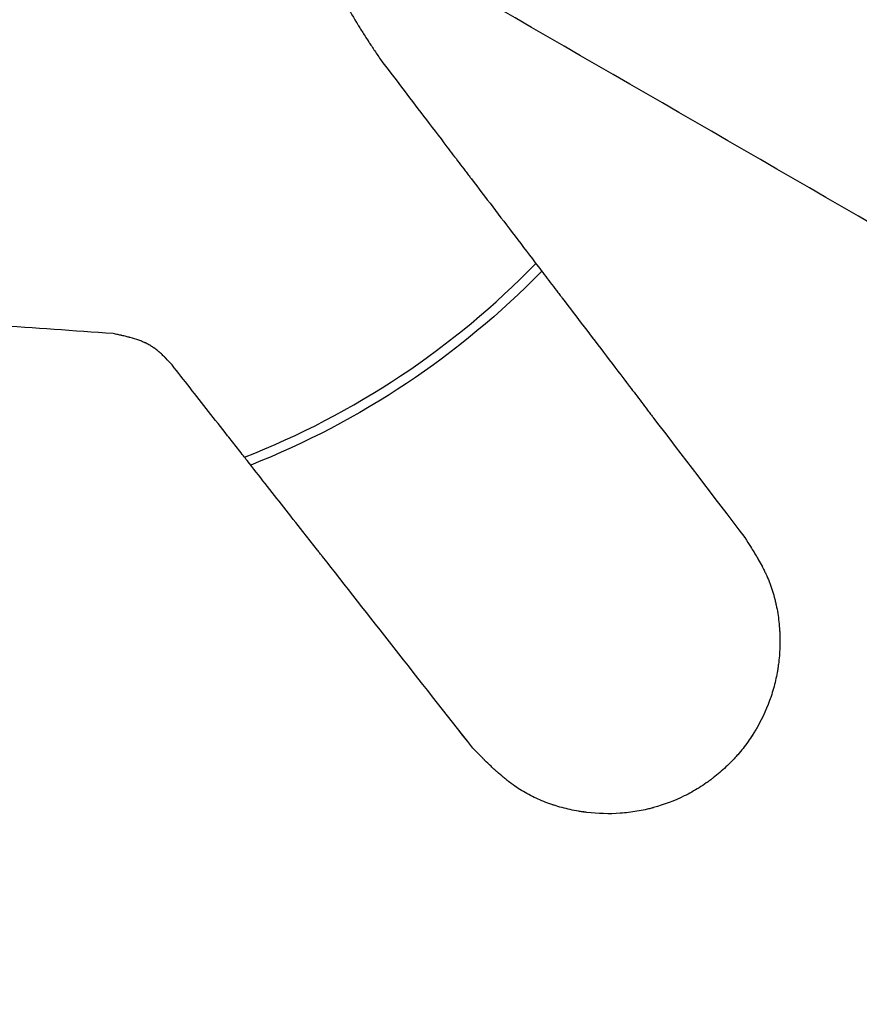
# Model space of a CAD drawing. Units: millimetres. Extents: x -5659 to 8475, y -6662 to 7930.
# Drawn here: x 5129 to 5159, y -1316 to -1280 of the extents above; entities that cross this region are included whole.
import ezdxf

# ---------------------------------------------------------------- set-up
doc = ezdxf.new("R2010")
doc.units = ezdxf.units.MM
doc.header["$LTSCALE"] = 20
doc.layers.add('2d', color=230, linetype='Continuous')

msp = doc.modelspace()

# ---------------------------------------------------------------- linework, layer by layer
at = {"layer": '2d'}
msp.add_arc((5125.75, -1268.294), 30.15, 291.3933, 315.8356, dxfattribs=at)
at = {"layer": '2d', "extrusion": (0, 0, -1)}
msp.add_arc((-5125.75, -1268.294), 30.5, 224.263, 248.409, dxfattribs=at)
at = {"layer": '2d'}
for points, knots in [([(5139.187, -1276.052), (5139.308, -1276.574), (5139.427, -1277.09), (5139.609, -1277.738), (5139.646, -1277.865), (5139.724, -1278.118), (5139.764, -1278.243), (5139.85, -1278.494), (5139.895, -1278.619), (5139.99, -1278.864), (5140.04, -1278.986), (5140.096, -1279.114), (5140.099, -1279.12), (5140.105, -1279.134), (5140.108, -1279.141), (5140.117, -1279.161), (5140.123, -1279.175), (5140.141, -1279.216), (5140.154, -1279.243), (5140.192, -1279.326), (5140.218, -1279.382), (5140.3, -1279.55), (5140.358, -1279.665), (5140.543, -1280.015), (5140.681, -1280.258), (5140.836, -1280.514), (5140.838, -1280.516), (5140.842, -1280.523), (5140.844, -1280.526), (5140.85, -1280.536), (5140.854, -1280.543), (5140.866, -1280.563), (5140.874, -1280.576), (5140.898, -1280.616), (5140.915, -1280.643), (5140.966, -1280.725), (5141, -1280.78), (5141.107, -1280.95), (5141.182, -1281.066), (5141.263, -1281.19), (5141.265, -1281.193), (5141.269, -1281.199), (5141.271, -1281.202), (5141.277, -1281.212), (5141.281, -1281.218), (5141.294, -1281.237), (5141.302, -1281.249), (5141.327, -1281.288), (5141.344, -1281.314), (5141.396, -1281.392), (5141.432, -1281.447), (5141.543, -1281.614), (5141.622, -1281.732), (5141.705, -1281.857)], [0, 0, 0, 0, 0.25, 0.25, 0.3125, 0.3125, 0.375, 0.375, 0.4375, 0.4375, 0.5, 0.5, 0.5039062, 0.5039062, 0.5078125, 0.5078125, 0.515625, 0.515625, 0.53125, 0.53125, 0.5625, 0.5625, 0.625, 0.625, 0.75, 0.75, 0.7519531, 0.7519531, 0.7539062, 0.7539062, 0.7578125, 0.7578125, 0.765625, 0.765625, 0.78125, 0.78125, 0.8125, 0.8125, 0.875, 0.875, 0.8769531, 0.8769531, 0.8789062, 0.8789062, 0.8828125, 0.8828125, 0.890625, 0.890625, 0.90625, 0.90625, 0.9375, 0.9375, 1, 1, 1, 1]), ([(5190.702, -1305.794), (5188.137, -1304.314), (5179.211, -1299.16), (5163.923, -1290.333), (5149.316, -1281.9), (5141.07, -1277.139), (5139.187, -1276.052)], [0.7873058, 0.7873058, 0.7873058, 0.7873058, 0.8125, 0.875, 0.9375, 0.9559989, 0.9559989, 0.9559989, 0.9559989]), ([(5141.705, -1281.857), (5142.203, -1282.51), (5142.729, -1283.2), (5143.559, -1284.29), (5143.843, -1284.663), (5144.28, -1285.235), (5144.427, -1285.429), (5144.651, -1285.722), (5144.725, -1285.82), (5144.839, -1285.969), (5144.876, -1286.018), (5144.933, -1286.093), (5144.952, -1286.118), (5144.981, -1286.155), (5144.99, -1286.168), (5145.004, -1286.186), (5145.009, -1286.193), (5145.016, -1286.202), (5145.019, -1286.205), (5145.024, -1286.211), (5145.026, -1286.215), (5145.534, -1286.881), (5146.064, -1287.576), (5146.895, -1288.666), (5147.178, -1289.038), (5147.611, -1289.607), (5147.757, -1289.798), (5147.979, -1290.089), (5148.053, -1290.186), (5148.165, -1290.333), (5148.202, -1290.382), (5148.258, -1290.455), (5148.277, -1290.48), (5148.305, -1290.517), (5148.315, -1290.529), (5148.329, -1290.548), (5148.333, -1290.554), (5148.34, -1290.563), (5148.343, -1290.566), (5148.347, -1290.572), (5148.35, -1290.576), (5148.864, -1291.25), (5149.397, -1291.95), (5150.228, -1293.04), (5150.51, -1293.41), (5150.942, -1293.976), (5151.087, -1294.166), (5151.306, -1294.454), (5151.38, -1294.551), (5151.491, -1294.696), (5151.528, -1294.744), (5151.583, -1294.817), (5151.602, -1294.842), (5151.63, -1294.878), (5151.639, -1294.891), (5151.653, -1294.909), (5151.658, -1294.915), (5151.667, -1294.927), (5151.672, -1294.934), (5152.71, -1296.296), (5153.818, -1297.749), (5155, -1299.3)], [0, 0, 0, 0, 0.125, 0.125, 0.1875, 0.1875, 0.21875, 0.21875, 0.234375, 0.234375, 0.242188, 0.242188, 0.246094, 0.246094, 0.248047, 0.248047, 0.249023, 0.249023, 0.249512, 0.249512, 0.25, 0.25, 0.375, 0.375, 0.4375, 0.4375, 0.46875, 0.46875, 0.484375, 0.484375, 0.492188, 0.492188, 0.496094, 0.496094, 0.498047, 0.498047, 0.499023, 0.499023, 0.499512, 0.499512, 0.5, 0.5, 0.625, 0.625, 0.6875, 0.6875, 0.71875, 0.71875, 0.734375, 0.734375, 0.742188, 0.742188, 0.746094, 0.746094, 0.748047, 0.748047, 0.749023, 0.749023, 0.75, 0.75, 1, 1, 1, 1]), ([(5131.952, -1291.859), (5130.523, -1291.758), (5129.094, -1291.658), (5127.596, -1291.553), (5127.553, -1291.55), (5127.464, -1291.544), (5127.42, -1291.541), (5127.287, -1291.532), (5127.198, -1291.525), (5126.931, -1291.507), (5126.753, -1291.494), (5126.219, -1291.457), (5125.861, -1291.432), (5124.784, -1291.356), (5124.061, -1291.305), (5123.319, -1291.253), (5123.309, -1291.253), (5123.287, -1291.251), (5123.277, -1291.251), (5123.244, -1291.248), (5123.223, -1291.247), (5123.158, -1291.242), (5123.115, -1291.239), (5122.986, -1291.23), (5122.9, -1291.224), (5122.642, -1291.206), (5122.469, -1291.194), (5121.949, -1291.158), (5121.6, -1291.133), (5120.549, -1291.06), (5119.841, -1291.01), (5117.688, -1290.859), (5116.218, -1290.756), (5114.708, -1290.65)], [0, 0, 0, 0, 0.25, 0.25, 0.257812, 0.257812, 0.265625, 0.265625, 0.28125, 0.28125, 0.3125, 0.3125, 0.375, 0.375, 0.5, 0.5, 0.501953, 0.501953, 0.503906, 0.503906, 0.507812, 0.507812, 0.515625, 0.515625, 0.53125, 0.53125, 0.5625, 0.5625, 0.625, 0.625, 0.75, 0.75, 1, 1, 1, 1]), ([(5131.952, -1291.859), (5130.523, -1291.759), (5129.094, -1291.658), (5127.596, -1291.553), (5127.553, -1291.55), (5127.464, -1291.544), (5127.42, -1291.541), (5127.287, -1291.532), (5127.198, -1291.526), (5126.931, -1291.507), (5126.753, -1291.494), (5126.219, -1291.457), (5125.861, -1291.432), (5124.784, -1291.356), (5124.061, -1291.306), (5123.319, -1291.254), (5123.309, -1291.253), (5123.287, -1291.251), (5123.276, -1291.251), (5123.244, -1291.248), (5123.223, -1291.247), (5123.158, -1291.242), (5123.115, -1291.239), (5122.986, -1291.23), (5122.9, -1291.224), (5122.642, -1291.206), (5122.469, -1291.194), (5121.949, -1291.158), (5121.6, -1291.133), (5120.549, -1291.06), (5119.84, -1291.01), (5117.688, -1290.859), (5116.218, -1290.756), (5114.708, -1290.65)], [0, 0, 0, 0, 0.25, 0.25, 0.2578125, 0.2578125, 0.265625, 0.265625, 0.28125, 0.28125, 0.3125, 0.3125, 0.375, 0.375, 0.5, 0.5, 0.5019531, 0.5019531, 0.5039062, 0.5039062, 0.5078125, 0.5078125, 0.515625, 0.515625, 0.53125, 0.53125, 0.5625, 0.5625, 0.625, 0.625, 0.75, 0.75, 1, 1, 1, 1]), ([(5134.103, -1292.999), (5134.011, -1292.9), (5133.939, -1292.823), (5133.885, -1292.768), (5133.883, -1292.766), (5133.881, -1292.764), (5133.88, -1292.762), (5133.876, -1292.759), (5133.873, -1292.756), (5133.866, -1292.748), (5133.861, -1292.743), (5133.846, -1292.728), (5133.836, -1292.718), (5133.807, -1292.689), (5133.788, -1292.671), (5133.732, -1292.617), (5133.696, -1292.583), (5133.657, -1292.549), (5133.651, -1292.544), (5133.641, -1292.535), (5133.635, -1292.53), (5133.62, -1292.517), (5133.61, -1292.509), (5133.579, -1292.483), (5133.559, -1292.467), (5133.499, -1292.42), (5133.459, -1292.39), (5133.4, -1292.35), (5133.379, -1292.337), (5133.337, -1292.31), (5133.315, -1292.297), (5133.249, -1292.26), (5133.204, -1292.235), (5133.151, -1292.21), (5133.146, -1292.207), (5133.136, -1292.203), (5133.131, -1292.2), (5133.115, -1292.193), (5133.104, -1292.188), (5133.072, -1292.173), (5133.05, -1292.164), (5132.983, -1292.136), (5132.936, -1292.118), (5132.791, -1292.065), (5132.687, -1292.032), (5132.571, -1292.001), (5132.569, -1292), (5132.563, -1291.999), (5132.56, -1291.998), (5132.551, -1291.996), (5132.545, -1291.994), (5132.528, -1291.989), (5132.516, -1291.986), (5132.479, -1291.977), (5132.454, -1291.971), (5132.377, -1291.952), (5132.323, -1291.939), (5132.262, -1291.925), (5132.261, -1291.925), (5132.256, -1291.924), (5132.253, -1291.923), (5132.246, -1291.921), (5132.24, -1291.92), (5132.224, -1291.917), (5132.213, -1291.914), (5132.179, -1291.907), (5132.155, -1291.901), (5132.076, -1291.885), (5132.018, -1291.872), (5131.952, -1291.859)], [0, 0, 0, 0, 0.125, 0.125, 0.126953, 0.126953, 0.128906, 0.128906, 0.132812, 0.132812, 0.140625, 0.140625, 0.15625, 0.15625, 0.1875, 0.1875, 0.25, 0.25, 0.257812, 0.257812, 0.265625, 0.265625, 0.28125, 0.28125, 0.3125, 0.3125, 0.375, 0.375, 0.40625, 0.40625, 0.4375, 0.4375, 0.5, 0.5, 0.507812, 0.507812, 0.515625, 0.515625, 0.53125, 0.53125, 0.5625, 0.5625, 0.625, 0.625, 0.75, 0.75, 0.753906, 0.753906, 0.757812, 0.757812, 0.765625, 0.765625, 0.78125, 0.78125, 0.8125, 0.8125, 0.875, 0.875, 0.878906, 0.878906, 0.882813, 0.882813, 0.890625, 0.890625, 0.90625, 0.90625, 0.9375, 0.9375, 1, 1, 1, 1]), ([(5134.103, -1292.999), (5134.011, -1292.9), (5133.939, -1292.823), (5133.885, -1292.768), (5133.883, -1292.767), (5133.881, -1292.764), (5133.88, -1292.763), (5133.876, -1292.759), (5133.873, -1292.756), (5133.866, -1292.749), (5133.861, -1292.744), (5133.846, -1292.728), (5133.836, -1292.719), (5133.807, -1292.69), (5133.788, -1292.671), (5133.732, -1292.617), (5133.696, -1292.584), (5133.657, -1292.549), (5133.651, -1292.544), (5133.64, -1292.535), (5133.635, -1292.531), (5133.62, -1292.517), (5133.61, -1292.509), (5133.579, -1292.483), (5133.559, -1292.467), (5133.499, -1292.42), (5133.459, -1292.391), (5133.4, -1292.351), (5133.379, -1292.337), (5133.337, -1292.31), (5133.315, -1292.298), (5133.249, -1292.26), (5133.204, -1292.236), (5133.15, -1292.21), (5133.146, -1292.208), (5133.136, -1292.203), (5133.131, -1292.2), (5133.115, -1292.193), (5133.104, -1292.188), (5133.072, -1292.174), (5133.05, -1292.164), (5132.983, -1292.136), (5132.936, -1292.118), (5132.791, -1292.065), (5132.686, -1292.033), (5132.571, -1292.001), (5132.569, -1292.001), (5132.563, -1291.999), (5132.56, -1291.998), (5132.551, -1291.996), (5132.545, -1291.994), (5132.528, -1291.99), (5132.516, -1291.986), (5132.479, -1291.977), (5132.454, -1291.971), (5132.377, -1291.952), (5132.323, -1291.939), (5132.262, -1291.925), (5132.261, -1291.925), (5132.256, -1291.924), (5132.253, -1291.923), (5132.246, -1291.922), (5132.24, -1291.92), (5132.224, -1291.917), (5132.213, -1291.915), (5132.179, -1291.907), (5132.154, -1291.902), (5132.076, -1291.885), (5132.017, -1291.872), (5131.952, -1291.859)], [0, 0, 0, 0, 0.125, 0.125, 0.1269531, 0.1269531, 0.1289062, 0.1289062, 0.1328125, 0.1328125, 0.140625, 0.140625, 0.15625, 0.15625, 0.1875, 0.1875, 0.25, 0.25, 0.2578125, 0.2578125, 0.265625, 0.265625, 0.28125, 0.28125, 0.3125, 0.3125, 0.375, 0.375, 0.40625, 0.40625, 0.4375, 0.4375, 0.4999999, 0.4999999, 0.5078124, 0.5078124, 0.5156249, 0.5156249, 0.5312499, 0.5312499, 0.5624999, 0.5624999, 0.6249999, 0.6249999, 0.7499999, 0.7499999, 0.7539062, 0.7539062, 0.7578124, 0.7578124, 0.7656249, 0.7656249, 0.7812499, 0.7812499, 0.8124999, 0.8124999, 0.8749999, 0.8749999, 0.8789062, 0.8789062, 0.8828124, 0.8828124, 0.8906249, 0.8906249, 0.9062499, 0.9062499, 0.9374999, 0.9374999, 0.9999999, 0.9999999, 0.9999999, 0.9999999]), ([(5145.078, -1306.974), (5143.08, -1304.43), (5141.251, -1302.1), (5139.587, -1299.982), (5139.583, -1299.977), (5139.575, -1299.967), (5139.572, -1299.962), (5139.56, -1299.948), (5139.553, -1299.939), (5139.53, -1299.91), (5139.515, -1299.891), (5139.47, -1299.834), (5139.44, -1299.795), (5139.351, -1299.681), (5139.291, -1299.605), (5139.113, -1299.378), (5138.995, -1299.228), (5138.643, -1298.78), (5138.411, -1298.485), (5137.725, -1297.612), (5137.28, -1297.045), (5136.843, -1296.488), (5136.839, -1296.483), (5136.831, -1296.473), (5136.828, -1296.469), (5136.816, -1296.454), (5136.809, -1296.445), (5136.786, -1296.416), (5136.771, -1296.397), (5136.726, -1296.339), (5136.696, -1296.301), (5136.606, -1296.186), (5136.546, -1296.11), (5136.367, -1295.882), (5136.249, -1295.732), (5135.896, -1295.282), (5135.664, -1294.987), (5134.978, -1294.114), (5134.534, -1293.548), (5134.103, -1292.999)], [0, 0, 0, 0, 0.5, 0.5, 0.500977, 0.500977, 0.501953, 0.501953, 0.503906, 0.503906, 0.507812, 0.507812, 0.515625, 0.515625, 0.53125, 0.53125, 0.5625, 0.5625, 0.625, 0.625, 0.75, 0.75, 0.750977, 0.750977, 0.751953, 0.751953, 0.753906, 0.753906, 0.757812, 0.757812, 0.765625, 0.765625, 0.78125, 0.78125, 0.8125, 0.8125, 0.875, 0.875, 1, 1, 1, 1]), ([(5145.078, -1306.974), (5143.08, -1304.43), (5141.251, -1302.101), (5139.587, -1299.982), (5139.583, -1299.977), (5139.575, -1299.967), (5139.572, -1299.963), (5139.56, -1299.948), (5139.553, -1299.939), (5139.53, -1299.91), (5139.515, -1299.891), (5139.47, -1299.834), (5139.44, -1299.796), (5139.351, -1299.681), (5139.291, -1299.606), (5139.113, -1299.379), (5138.995, -1299.228), (5138.643, -1298.78), (5138.411, -1298.485), (5137.725, -1297.612), (5137.28, -1297.045), (5136.843, -1296.488), (5136.839, -1296.483), (5136.831, -1296.474), (5136.828, -1296.469), (5136.816, -1296.454), (5136.809, -1296.445), (5136.786, -1296.416), (5136.771, -1296.397), (5136.726, -1296.339), (5136.696, -1296.301), (5136.606, -1296.186), (5136.546, -1296.11), (5136.367, -1295.883), (5136.249, -1295.732), (5135.896, -1295.283), (5135.664, -1294.987), (5134.978, -1294.114), (5134.534, -1293.548), (5134.103, -1292.999)], [0, 0, 0, 0, 0.5, 0.5, 0.5009766, 0.5009766, 0.5019531, 0.5019531, 0.5039062, 0.5039062, 0.5078125, 0.5078125, 0.515625, 0.515625, 0.53125, 0.53125, 0.5625, 0.5625, 0.625, 0.625, 0.75, 0.75, 0.7509766, 0.7509766, 0.7519531, 0.7519531, 0.7539062, 0.7539062, 0.7578125, 0.7578125, 0.765625, 0.765625, 0.78125, 0.78125, 0.8125, 0.8125, 0.875, 0.875, 1, 1, 1, 1]), ([(5155, -1299.3), (5155.163, -1299.552), (5155.272, -1299.724), (5155.329, -1299.818), (5155.33, -1299.82), (5155.332, -1299.823), (5155.333, -1299.825), (5155.336, -1299.829), (5155.338, -1299.832), (5155.343, -1299.841), (5155.347, -1299.847), (5155.358, -1299.865), (5155.365, -1299.877), (5155.387, -1299.913), (5155.401, -1299.936), (5155.442, -1300.006), (5155.469, -1300.051), (5155.545, -1300.183), (5155.591, -1300.267), (5155.635, -1300.351), (5155.639, -1300.358), (5155.645, -1300.369), (5155.648, -1300.375), (5155.657, -1300.393), (5155.663, -1300.405), (5155.681, -1300.44), (5155.693, -1300.463), (5155.727, -1300.533), (5155.75, -1300.579), (5155.813, -1300.717), (5155.852, -1300.808), (5155.897, -1300.92), (5155.906, -1300.944), (5155.923, -1300.991), (5155.932, -1301.014), (5155.958, -1301.085), (5155.974, -1301.133), (5156.022, -1301.278), (5156.052, -1301.377), (5156.082, -1301.491), (5156.085, -1301.501), (5156.091, -1301.525), (5156.094, -1301.537), (5156.103, -1301.572), (5156.109, -1301.596), (5156.126, -1301.668), (5156.137, -1301.716), (5156.169, -1301.863), (5156.187, -1301.962), (5156.236, -1302.265), (5156.26, -1302.475), (5156.273, -1302.704), (5156.274, -1302.716), (5156.275, -1302.741), (5156.276, -1302.754), (5156.278, -1302.791), (5156.279, -1302.817), (5156.281, -1302.892), (5156.283, -1302.943), (5156.285, -1303.095), (5156.284, -1303.197), (5156.273, -1303.504), (5156.257, -1303.71), (5156.226, -1303.943), (5156.223, -1303.967), (5156.216, -1304.017), (5156.212, -1304.042), (5156.201, -1304.117), (5156.192, -1304.167), (5156.166, -1304.316), (5156.145, -1304.415), (5156.078, -1304.71), (5156.023, -1304.905), (5155.83, -1305.482), (5155.662, -1305.859), (5155.426, -1306.269), (5155.4, -1306.313), (5155.347, -1306.401), (5155.32, -1306.445), (5155.236, -1306.574), (5155.179, -1306.659), (5155.001, -1306.909), (5154.875, -1307.068), (5154.726, -1307.24), (5154.708, -1307.26), (5154.674, -1307.298), (5154.656, -1307.318), (5154.604, -1307.375), (5154.569, -1307.412), (5154.462, -1307.523), (5154.389, -1307.595), (5154.166, -1307.805), (5154.012, -1307.937), (5153.842, -1308.069), (5153.831, -1308.077), (5153.809, -1308.093), (5153.799, -1308.101), (5153.767, -1308.125), (5153.746, -1308.141), (5153.682, -1308.188), (5153.639, -1308.219), (5153.509, -1308.309), (5153.422, -1308.367), (5153.157, -1308.532), (5152.977, -1308.632), (5152.429, -1308.903), (5152.053, -1309.045), (5151.659, -1309.153), (5151.646, -1309.157), (5151.621, -1309.163), (5151.608, -1309.167), (5151.571, -1309.176), (5151.546, -1309.183), (5151.47, -1309.201), (5151.42, -1309.213), (5151.269, -1309.247), (5151.168, -1309.266), (5150.864, -1309.318), (5150.661, -1309.342), (5150.051, -1309.384), (5149.645, -1309.372), (5149.218, -1309.321), (5149.191, -1309.317), (5149.139, -1309.31), (5149.113, -1309.307), (5149.036, -1309.295), (5148.984, -1309.287), (5148.831, -1309.261), (5148.73, -1309.242), (5148.429, -1309.176), (5148.233, -1309.123), (5148.029, -1309.057), (5148.015, -1309.053), (5147.99, -1309.045), (5147.978, -1309.041), (5147.94, -1309.028), (5147.915, -1309.019), (5147.841, -1308.993), (5147.792, -1308.975), (5147.646, -1308.92), (5147.551, -1308.88), (5147.271, -1308.756), (5147.093, -1308.664), (5146.753, -1308.464), (5146.586, -1308.352), (5146.414, -1308.222), (5146.41, -1308.219), (5146.401, -1308.211), (5146.396, -1308.208), (5146.382, -1308.197), (5146.373, -1308.19), (5146.344, -1308.168), (5146.325, -1308.153), (5146.268, -1308.107), (5146.229, -1308.076), (5146.112, -1307.978), (5146.033, -1307.909), (5145.95, -1307.834), (5145.948, -1307.833), (5145.944, -1307.829), (5145.942, -1307.827), (5145.936, -1307.821), (5145.932, -1307.818), (5145.919, -1307.806), (5145.91, -1307.798), (5145.885, -1307.775), (5145.868, -1307.759), (5145.815, -1307.71), (5145.779, -1307.676), (5145.668, -1307.571), (5145.591, -1307.495), (5145.508, -1307.412), (5145.508, -1307.412), (5145.507, -1307.411), (5145.506, -1307.411), (5145.505, -1307.409), (5145.503, -1307.408), (5145.5, -1307.404), (5145.497, -1307.401), (5145.489, -1307.393), (5145.484, -1307.388), (5145.466, -1307.37), (5145.454, -1307.358), (5145.413, -1307.316), (5145.381, -1307.284), (5145.273, -1307.174), (5145.184, -1307.083), (5145.078, -1306.974)], [0, 0, 0, 0, 0.03125, 0.03125, 0.0314941, 0.0314941, 0.0317383, 0.0317383, 0.0322266, 0.0322266, 0.0332031, 0.0332031, 0.0351562, 0.0351562, 0.0390625, 0.0390625, 0.046875, 0.046875, 0.0625, 0.0625, 0.0634766, 0.0634766, 0.0644531, 0.0644531, 0.0664062, 0.0664062, 0.0703125, 0.0703125, 0.078125, 0.078125, 0.09375, 0.09375, 0.0976562, 0.0976562, 0.1015625, 0.1015625, 0.109375, 0.109375, 0.125, 0.125, 0.1269531, 0.1269531, 0.1289062, 0.1289062, 0.1328125, 0.1328125, 0.140625, 0.140625, 0.15625, 0.15625, 0.1875, 0.1875, 0.1894531, 0.1894531, 0.1914062, 0.1914062, 0.1953125, 0.1953125, 0.203125, 0.203125, 0.21875, 0.21875, 0.25, 0.25, 0.2539062, 0.2539062, 0.2578125, 0.2578125, 0.265625, 0.265625, 0.28125, 0.28125, 0.3125, 0.3125, 0.375, 0.375, 0.3828125, 0.3828125, 0.390625, 0.390625, 0.40625, 0.40625, 0.4375, 0.4375, 0.4414062, 0.4414062, 0.4453125, 0.4453125, 0.453125, 0.453125, 0.46875, 0.46875, 0.5, 0.5, 0.5019531, 0.5019531, 0.5039062, 0.5039062, 0.5078125, 0.5078125, 0.515625, 0.515625, 0.53125, 0.53125, 0.5625, 0.5625, 0.625, 0.625, 0.6269531, 0.6269531, 0.6289062, 0.6289062, 0.6328125, 0.6328125, 0.640625, 0.640625, 0.65625, 0.65625, 0.6875, 0.6875, 0.75, 0.75, 0.7539062, 0.7539062, 0.7578125, 0.7578125, 0.765625, 0.765625, 0.78125, 0.78125, 0.8125, 0.8125, 0.8144531, 0.8144531, 0.8164062, 0.8164062, 0.8203125, 0.8203125, 0.828125, 0.828125, 0.84375, 0.84375, 0.875, 0.875, 0.90625, 0.90625, 0.9072266, 0.9072266, 0.9082031, 0.9082031, 0.9101562, 0.9101562, 0.9140625, 0.9140625, 0.921875, 0.921875, 0.9375, 0.9375, 0.9379883, 0.9379883, 0.9384766, 0.9384766, 0.9394531, 0.9394531, 0.9414062, 0.9414062, 0.9453125, 0.9453125, 0.953125, 0.953125, 0.96875, 0.96875, 0.9689941, 0.9689941, 0.9692383, 0.9692383, 0.9697266, 0.9697266, 0.9707031, 0.9707031, 0.9726562, 0.9726562, 0.9765625, 0.9765625, 0.984375, 0.984375, 1, 1, 1, 1]), ([(5156.283, -1303.193), (5156.282, -1303.228), (5156.281, -1303.264), (5156.273, -1303.503), (5156.257, -1303.709), (5156.226, -1303.942), (5156.223, -1303.967), (5156.216, -1304.017), (5156.212, -1304.042), (5156.201, -1304.117), (5156.192, -1304.166), (5156.166, -1304.315), (5156.145, -1304.414), (5156.078, -1304.71), (5156.023, -1304.905), (5155.83, -1305.482), (5155.662, -1305.858), (5155.426, -1306.269), (5155.4, -1306.313), (5155.347, -1306.401), (5155.32, -1306.444), (5155.236, -1306.574), (5155.179, -1306.659), (5155.001, -1306.908), (5154.875, -1307.068), (5154.726, -1307.24), (5154.708, -1307.26), (5154.674, -1307.298), (5154.656, -1307.317), (5154.604, -1307.374), (5154.569, -1307.412), (5154.462, -1307.523), (5154.389, -1307.595), (5154.166, -1307.805), (5154.012, -1307.937), (5153.842, -1308.068), (5153.831, -1308.077), (5153.809, -1308.093), (5153.799, -1308.101), (5153.767, -1308.125), (5153.746, -1308.141), (5153.682, -1308.188), (5153.639, -1308.219), (5153.509, -1308.309), (5153.422, -1308.367), (5153.157, -1308.532), (5152.977, -1308.632), (5152.429, -1308.903), (5152.053, -1309.045), (5151.659, -1309.153), (5151.646, -1309.156), (5151.621, -1309.163), (5151.608, -1309.166), (5151.571, -1309.176), (5151.546, -1309.183), (5151.47, -1309.201), (5151.42, -1309.213), (5151.269, -1309.246), (5151.168, -1309.266), (5150.864, -1309.317), (5150.661, -1309.341), (5150.051, -1309.384), (5149.645, -1309.372), (5149.218, -1309.32), (5149.191, -1309.317), (5149.139, -1309.31), (5149.113, -1309.306), (5149.036, -1309.295), (5148.984, -1309.287), (5148.831, -1309.261), (5148.73, -1309.241), (5148.429, -1309.176), (5148.233, -1309.123), (5148.029, -1309.057), (5148.016, -1309.053), (5147.99, -1309.044), (5147.978, -1309.04), (5147.94, -1309.028), (5147.915, -1309.019), (5147.841, -1308.993), (5147.792, -1308.975), (5147.646, -1308.919), (5147.551, -1308.88), (5147.271, -1308.756), (5147.093, -1308.664), (5146.753, -1308.464), (5146.586, -1308.352), (5146.415, -1308.222), (5146.41, -1308.218), (5146.401, -1308.211), (5146.396, -1308.208), (5146.382, -1308.197), (5146.373, -1308.189), (5146.344, -1308.167), (5146.325, -1308.152), (5146.268, -1308.107), (5146.229, -1308.075), (5146.113, -1307.978), (5146.033, -1307.909), (5145.95, -1307.834), (5145.948, -1307.833), (5145.944, -1307.829), (5145.942, -1307.827), (5145.936, -1307.821), (5145.932, -1307.817), (5145.919, -1307.806), (5145.911, -1307.798), (5145.885, -1307.775), (5145.868, -1307.759), (5145.815, -1307.71), (5145.779, -1307.676), (5145.668, -1307.57), (5145.591, -1307.495), (5145.508, -1307.412), (5145.508, -1307.412), (5145.507, -1307.411), (5145.506, -1307.41), (5145.505, -1307.409), (5145.503, -1307.407), (5145.5, -1307.404), (5145.497, -1307.401), (5145.489, -1307.393), (5145.484, -1307.388), (5145.466, -1307.37), (5145.454, -1307.357), (5145.413, -1307.316), (5145.381, -1307.284), (5145.273, -1307.174), (5145.184, -1307.083), (5145.078, -1306.974)], [0.2133325, 0.2133325, 0.2133325, 0.2133325, 0.21875, 0.21875, 0.25, 0.25, 0.2539062, 0.2539062, 0.2578125, 0.2578125, 0.265625, 0.265625, 0.28125, 0.28125, 0.3125, 0.3125, 0.375, 0.375, 0.3828125, 0.3828125, 0.390625, 0.390625, 0.40625, 0.40625, 0.4375, 0.4375, 0.4414062, 0.4414062, 0.4453125, 0.4453125, 0.453125, 0.453125, 0.46875, 0.46875, 0.5, 0.5, 0.5019531, 0.5019531, 0.5039062, 0.5039062, 0.5078125, 0.5078125, 0.515625, 0.515625, 0.53125, 0.53125, 0.5625, 0.5625, 0.625, 0.625, 0.6269531, 0.6269531, 0.6289062, 0.6289062, 0.6328125, 0.6328125, 0.640625, 0.640625, 0.65625, 0.65625, 0.6875, 0.6875, 0.75, 0.75, 0.7539062, 0.7539062, 0.7578125, 0.7578125, 0.765625, 0.765625, 0.78125, 0.78125, 0.8125, 0.8125, 0.8144531, 0.8144531, 0.8164062, 0.8164062, 0.8203125, 0.8203125, 0.828125, 0.828125, 0.84375, 0.84375, 0.875, 0.875, 0.90625, 0.90625, 0.9072266, 0.9072266, 0.9082031, 0.9082031, 0.9101562, 0.9101562, 0.9140625, 0.9140625, 0.921875, 0.921875, 0.9375, 0.9375, 0.9379883, 0.9379883, 0.9384766, 0.9384766, 0.9394531, 0.9394531, 0.9414062, 0.9414062, 0.9453125, 0.9453125, 0.953125, 0.953125, 0.96875, 0.96875, 0.9689941, 0.9689941, 0.9692383, 0.9692383, 0.9697266, 0.9697266, 0.9707031, 0.9707031, 0.9726563, 0.9726563, 0.9765625, 0.9765625, 0.984375, 0.984375, 1, 1, 1, 1]), ([(5190.702, -1305.794), (5189.287, -1308.243), (5187.738, -1310.598), (5185.221, -1313.996), (5184.348, -1315.107), (5182.541, -1317.279), (5181.611, -1318.335), (5178.745, -1321.415), (5176.733, -1323.349), (5172.507, -1326.986), (5170.293, -1328.686), (5166.815, -1331.056), (5165.629, -1331.816), (5163.207, -1333.273), (5161.981, -1333.963), (5158.26, -1335.924), (5155.722, -1337.087), (5150.534, -1339.126), (5147.883, -1340.003), (5143.82, -1341.096), (5142.451, -1341.423), (5139.684, -1342.001), (5138.299, -1342.249), (5136.912, -1342.457)], [0, 0, 0, 0, 0.00845389, 0.00845389, 0.01268083, 0.01268083, 0.01690778, 0.01690778, 0.02536166, 0.02536166, 0.03381555, 0.03381555, 0.0380425, 0.0380425, 0.04226944, 0.04226944, 0.05072333, 0.05072333, 0.05917721, 0.05917721, 0.06340416, 0.06340416, 0.0676311, 0.0676311, 0.0676311, 0.0676311]), ([(5190.702, -1305.794), (5190.498, -1306.147), (5190.085, -1306.849), (5189.235, -1308.24), (5188.351, -1309.61), (5187.424, -1310.971), (5186.485, -1312.302), (5185.273, -1313.933), (5183.753, -1315.849), (5182.18, -1317.703), (5180.55, -1319.504), (5178.846, -1321.271), (5177.102, -1322.965), (5175.55, -1324.377), (5174.364, -1325.405), (5173.056, -1326.5), (5171.837, -1327.472), (5170.536, -1328.457), (5169.285, -1329.375), (5167.951, -1330.305), (5165.924, -1331.645), (5163.856, -1332.916), (5161.3, -1334.347), (5159.135, -1335.464), (5156.936, -1336.511), (5154.68, -1337.502), (5152.403, -1338.409), (5150.09, -1339.245), (5148.25, -1339.847), (5146.58, -1340.348), (5144.223, -1341.008), (5140.979, -1341.774), (5138.198, -1342.265), (5136.912, -1342.457)], [0.5003434, 0.5003434, 0.5003434, 0.5003434, 0.5030007, 0.5056577, 0.5109742, 0.5136322, 0.5163775, 0.5215752, 0.5268473, 0.5322803, 0.5373666, 0.5426215, 0.5482292, 0.5531512, 0.5562545, 0.5584345, 0.5642405, 0.5663959, 0.5690485, 0.5743334, 0.5769682, 0.5848526, 0.5901025, 0.5959707, 0.6006126, 0.6058784, 0.6119152, 0.6164618, 0.6217805, 0.6244322, 0.6277464, 0.6376018, 0.6459939, 0.6459939, 0.6459939, 0.6459939])]:
    msp.add_open_spline(points, degree=3, knots=knots, dxfattribs=at)
for points in [[(5131.952, -1291.859), (5131.952, -1291.859)], [(5134.103, -1292.999), (5134.103, -1292.999)], [(5145.078, -1306.974), (5145.078, -1306.974)]]:
    msp.add_open_spline(points, degree=1, dxfattribs=at)

doc.saveas('drawing.dxf')
